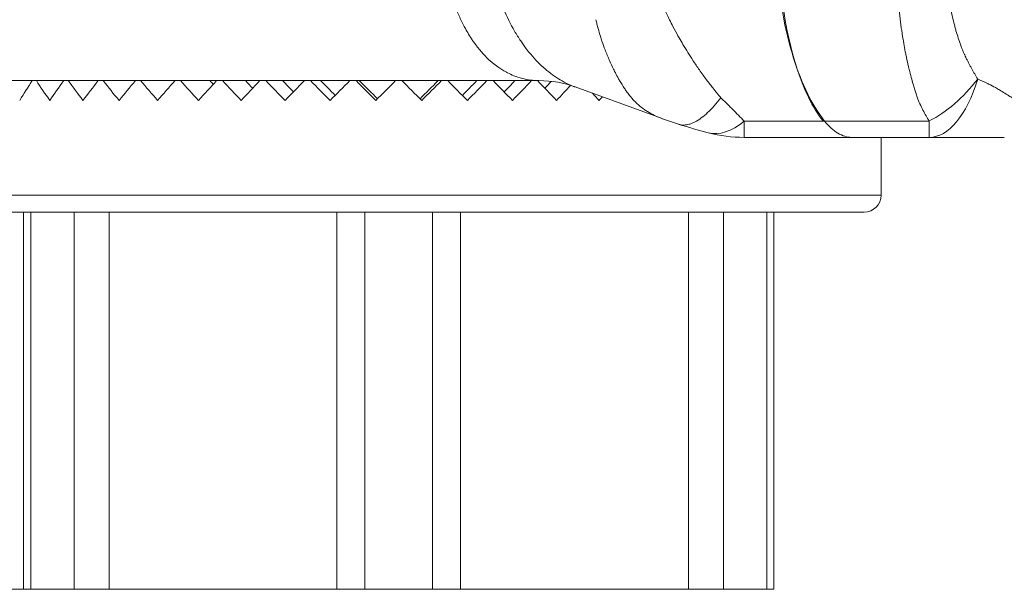
# Model space of a CAD drawing. Units: inches. Extents: x 0.5 to 49.8, y 0.5 to 38.3.
# Drawn here: x 15.4 to 17.1, y 17.7 to 18.7 of the extents above; entities that cross this region are included whole.
import ezdxf

# ---------------------------------------------------------------- set-up
doc = ezdxf.new("R2010")
doc.units = ezdxf.units.IN
doc.header["$LTSCALE"] = 4.571429
doc.header["$MEASUREMENT"] = 0
for name, color, linetype, lineweight in [('Dimension (ANSI)', 7, 'Continuous', 5), ('Visible (ANSI)', 7, 'Continuous', 5), ('Visible Narrow (ANSI)', 7, 'Continuous', 5)]:
    doc.layers.add(name, color=color, linetype=linetype, lineweight=lineweight)
doc.styles.add('Note Text (ANSI)', font='tahoma.ttf')
doc.dimstyles.new('Default (ANSI)', dxfattribs={"dimscale": 4.571429, "dimtxt": 0.045, "dimasz": 0.06, "dimexe": 0.0625, "dimexo": 0.001, "dimgap": 0.031, "dimtad": 0, "dimtih": 1, "dimtoh": 1, "dimrnd": 1e-08, "dimzin": 4, "dimdsep": 46, "dimtxsty": 'Note Text (ANSI)', "dimblk": 'Filled-1', "dimcen": 0.09, "dimdle": 0.394, "dimclrd": 256, "dimclre": 256, "dimclrt": 256, "dimadec": 0, "dimazin": 1, "dimtfac": 2.666667, "dimtofl": 0, "dimtmove": 0, "dimatfit": 3, "dimldrblk": 'Filled-1', "dimfxl": 1, "dimtolj": 1, "dimtzin": 4, "dimlwd": -1, "dimlwe": -1, "dimarcsym": 0})

# ---------------------------------------------------------------- blocks, each defined once
blk = doc.blocks.new('Filled-1')
at = {"color": 0}
for p, q in [((0, 0), (-1, 0.1667)), ((-1, 0.1667), (-1, -0.1667)), ((-1, 0), (0, 0)), ((-1, -0.1667), (0, 0))]:
    blk.add_line(p, q, dxfattribs=at)
at = {"color": 0, "flags": 128}
blk.add_lwpolyline([(-1, -0.1667), (0, 0), (-1, 0.1667), (-1, -0.1667)], dxfattribs=at)
at = {"color": 0}
blk.add_solid([(-1, -0.1667), (0, 0), (-1, 0.1667), (-1, -0.1667)], dxfattribs=at)
blk = doc.blocks.new('*D23')
at = {"layer": 'Defpoints', "color": 0, "transparency": 16777216}
for p in [(14.2307, 24.4974), (14.556, 24.4974), (15.744, 17.7204)]:
    blk.add_point(p, dxfattribs=at)
at = {"layer": 'Dimension (ANSI)', "transparency": 16777216}
for p, q in [((14.5514, 24.4974), (13.945, 24.4974)), ((14.2307, 24.2231), (14.2307, 21.5589)), ((14.2307, 17.9947), (14.2307, 20.6588)), ((15.7394, 17.7204), (13.945, 17.7204))]:
    blk.add_line(p, q, dxfattribs=at)
at = {"layer": 'Dimension (ANSI)', "transparency": 16777216, "xscale": 0.2742857081549508, "yscale": 0.2742857081549508, "zscale": 0.2742857081549508}
for p, rotation in [((14.2307, 24.4974), 90), ((14.2307, 17.7204), 270)]:
    blk.add_blockref('Filled-1', p, dxfattribs=dict(at, rotation=rotation))
at = {"layer": 'Dimension (ANSI)', "transparency": 16777216, "insert": (14.2307, 21.1089), "char_height": 0.20571, "attachment_point": 5, "style": 'Note Text (ANSI)'}
blk.add_mtext('\\A1; 6.78\\P[172]', dxfattribs=at)

msp = doc.modelspace()

# ---------------------------------------------------------------- linework, layer by layer
at = {"layer": 'Visible (ANSI)'}
for p, q in [((16.2662, 18.6594), (16.2662, 18.6594)), ((16.5446, 18.6594), (16.5446, 18.6594)), ((16.277, 18.6174), (14.8417, 18.6174)), ((15.6319, 18.6174), (15.6346, 18.6171)), ((15.6925, 18.6174), (15.697, 18.6169)), ((15.7562, 18.6174), (15.7598, 18.6169)), ((15.8224, 18.6174), (15.8251, 18.6169)), ((15.8904, 18.6174), (15.8922, 18.6169)), ((15.9597, 18.6174), (15.9606, 18.6169)), ((16.0995, 18.6174), (16.0986, 18.6169)), ((16.1688, 18.6174), (16.167, 18.6169)), ((16.2368, 18.6174), (16.2341, 18.6169)), ((16.4942, 18.5504), (16.3408, 18.6062)), ((16.8293, 18.5174), (16.6392, 18.5174)), ((16.9658, 18.5174), (16.8294, 18.5174)), ((16.8807, 18.5174), (16.8807, 18.4154)), ((15.2087, 18.3854), (16.8507, 18.3854)), ((15.3677, 18.3854), (15.3677, 17.7204)), ((15.3805, 18.3854), (15.3805, 17.7204)), ((16.6789, 18.3854), (16.6789, 17.7204)), ((16.6917, 18.3854), (16.6917, 17.7204)), ((15.3805, 17.7204), (15.3677, 17.7204)), ((15.4567, 17.7204), (15.3805, 17.7204)), ((15.4567, 17.7204), (15.5188, 17.7204)), ((15.9206, 17.7204), (15.5188, 17.7204)), ((15.9206, 17.7204), (15.97, 17.7204)), ((16.0894, 17.7204), (15.97, 17.7204)), ((16.0894, 17.7204), (16.1388, 17.7204)), ((16.5406, 17.7204), (16.1388, 17.7204)), ((16.5406, 17.7204), (16.6026, 17.7204)), ((16.6789, 17.7204), (16.6026, 17.7204)), ((16.6917, 17.7204), (16.6789, 17.7204))]:
    msp.add_line(p, q, dxfattribs=at)
for centre, radius, start, end in [((16.6392, 18.7674), 0.25, 255.2596, 270), ((16.8507, 18.4154), 0.03, 270, 0)]:
    msp.add_arc(centre, radius, start, end, dxfattribs=at)
for major_axis, ratio, start_param, end_param in [((0.7655, 0.7655), 0.485803, 1.981882, 2.023022), ((0.7823, -0.7823), 0.428261, 4.26662, 4.307759), ((0.7823, 0.7823), 0.428261, 1.934286, 1.975426), ((-0.7973, 0.7973), 0.37302, 1.172623, 1.213763), ((-0.7973, -0.7973), 0.37302, 5.028283, 5.069422), ((-0.8106, 0.8106), 0.319707, 1.220219, 1.261359), ((-0.8106, -0.8106), 0.319707, 4.980687, 5.021826), ((-0.822, 0.822), 0.267994, 1.267815, 1.308955), ((-0.822, -0.822), 0.267994, 4.933091, 4.97423), ((-0.8315, 0.8315), 0.217585, 1.315411, 1.356551), ((-0.8315, -0.8315), 0.217585, 4.885495, 4.926634), ((-0.7094, 0.7094), 0.217585, 1.308955, 1.31719), ((-0.8392, 0.8392), 0.168209, 1.363007, 1.404147), ((-0.8392, -0.8392), 0.168209, 4.837898, 4.879038), ((-0.7159, 0.7159), 0.168209, 1.356551, 1.374326), ((-0.845, 0.845), 0.119619, 1.410604, 1.451743), ((-0.7209, 0.7209), 0.119619, 1.404147, 1.430843), ((-0.845, -0.845), 0.119619, 4.790302, 4.831442), ((-0.8488, 0.8488), 0.071579, 1.4582, 1.499339), ((-0.7241, 0.7241), 0.071579, 1.451743, 1.486951), ((-0.8488, -0.8488), 0.071579, 4.742706, 4.783846), ((-0.8508, 0.8508), 0.023865, 1.505796, 1.546935), ((-0.7258, 0.7258), 0.023865, 1.499339, 1.542824), ((-0.8508, -0.8508), 0.023865, 4.69511, 4.73625), ((0.8508, -0.8508), 0.02374, 1.547061, 1.588201), ((0.7258, 0.7258), 0.02374, 4.740214, 4.78372), ((0.8508, 0.8508), 0.02374, 4.736124, 4.777264), ((0.8488, -0.8488), 0.071452, 1.499465, 1.540605), ((0.7242, 0.7242), 0.071452, 4.796087, 4.831316), ((0.8488, 0.8488), 0.071452, 4.78372, 4.82486), ((0.845, -0.845), 0.119491, 1.451869, 1.493009), ((0.7209, 0.7209), 0.119491, 4.852193, 4.878912), ((0.845, 0.845), 0.119491, 4.831316, 4.872456), ((0.8392, -0.8392), 0.16808, 1.404273, 1.445413), ((0.716, 0.716), 0.16808, 4.908709, 4.925381), ((0.8392, 0.8392), 0.16808, 4.878912, 4.910109), ((0.8316, -0.8316), 0.217453, 1.356677, 1.371608), ((0.8316, 0.8316), 0.217453, 4.926508, 4.934002)]:
    msp.add_ellipse((16.0297, 18.5824), major_axis=major_axis, ratio=ratio, start_param=start_param, end_param=end_param, dxfattribs=at)
for points, knots in [([(16.697, 18.8241), (16.6987, 18.7938), (16.7022, 18.7643), (16.7121, 18.7086), (16.7184, 18.6828), (16.7333, 18.6347), (16.7419, 18.6128), (16.759, 18.5783), (16.7689, 18.5612), (16.7811, 18.5461)], [-1.241812, -1.241812, -1.241812, -1.241812, -0.912983, -0.912983, -0.592764, -0.592764, -0.264491, -0.264491, 0, 0, 0, 0]), ([(16.7784, 18.5462), (16.7692, 18.5575), (16.7605, 18.5714), (16.7525, 18.588), (16.7248, 18.6451), (16.7044, 18.7293), (16.7014, 18.8276)], [-0.6456241, -0.6456241, -0.6456241, -0.6456241, -0.5, -0.5, -0.5, 0, 0, 0, 0]), ([(16.5231, 18.5404), (16.5261, 18.5394), (16.5293, 18.539), (16.5326, 18.539), (16.5357, 18.5391), (16.5389, 18.5396), (16.5422, 18.5405), (16.5439, 18.541), (16.5457, 18.5416), (16.5474, 18.5423), (16.5491, 18.543), (16.5509, 18.5438), (16.5526, 18.5447), (16.5597, 18.5484), (16.5671, 18.5538), (16.5747, 18.5609), (16.5785, 18.5645), (16.5824, 18.5685), (16.5863, 18.5729), (16.5902, 18.5773), (16.5941, 18.5821), (16.598, 18.5872)], [0.1157546, 0.1157546, 0.1157546, 0.1157546, 0.25, 0.25, 0.25, 0.375, 0.375, 0.375, 0.4383237, 0.4383237, 0.4383237, 0.5, 0.5, 0.5, 0.75, 0.75, 0.75, 0.875, 0.875, 0.875, 1, 1, 1, 1]), ([(16.7811, 18.5461), (16.7888, 18.5366), (16.7966, 18.5295), (16.8126, 18.5199), (16.8207, 18.5174), (16.8289, 18.5174)], [-0.3291262, -0.3291262, -0.3291262, -0.3291262, -0.1641525, -0.1641525, -0.000001, -0.000001, -0.000001, -0.000001]), ([(16.8289, 18.5174), (16.829, 18.5174), (16.829, 18.5174), (16.8291, 18.5174), (16.8292, 18.5174), (16.8293, 18.5174)], [-0.001863117, -0.001863117, -0.001863117, -0.001863117, -0.000932058, -0.000932058, -0.000001, -0.000001, -0.000001, -0.000001]), ([(17.0982, 18.5174), (17.098, 18.5174), (17.0978, 18.5174), (17.0976, 18.5174), (17.0972, 18.5174), (17.0969, 18.5174), (17.0966, 18.5174), (17.0964, 18.5174), (17.0963, 18.5174), (17.0961, 18.5174), (17.096, 18.5174), (17.0958, 18.5174), (17.0956, 18.5174), (17.0956, 18.5174), (17.0955, 18.5174), (17.0954, 18.5174), (17.0953, 18.5174), (17.0952, 18.5174), (17.0952, 18.5174), (17.0951, 18.5174), (17.095, 18.5174), (17.095, 18.5174), (17.0949, 18.5174), (17.0949, 18.5174), (17.0948, 18.5174), (17.0947, 18.5174), (17.0945, 18.5174), (17.0944, 18.5174), (17.0943, 18.5174), (17.0943, 18.5174), (17.0942, 18.5174), (17.094, 18.5174), (17.0938, 18.5174), (17.0936, 18.5174), (17.0934, 18.5174), (17.0932, 18.5174), (17.093, 18.5174), (17.0928, 18.5174), (17.0926, 18.5174), (17.0924, 18.5174), (17.092, 18.5174), (17.0916, 18.5174), (17.0911, 18.5174), (17.0907, 18.5174), (17.0902, 18.5174), (17.0897, 18.5174), (17.0894, 18.5174), (17.0892, 18.5174), (17.0889, 18.5174), (17.0887, 18.5174), (17.0884, 18.5174), (17.0882, 18.5174), (17.0876, 18.5174), (17.0871, 18.5174), (17.0865, 18.5174), (17.0854, 18.5174), (17.0842, 18.5174), (17.083, 18.5174), (17.0817, 18.5174), (17.0805, 18.5174), (17.0792, 18.5174), (17.0779, 18.5174), (17.0766, 18.5174), (17.0752, 18.5174), (17.0749, 18.5174), (17.0746, 18.5174), (17.0743, 18.5174), (17.0733, 18.5174), (17.0722, 18.5174), (17.0711, 18.5174), (17.0705, 18.5174), (17.0698, 18.5174), (17.0691, 18.5174), (17.0684, 18.5174), (17.0677, 18.5174), (17.067, 18.5174), (17.0656, 18.5174), (17.0642, 18.5174), (17.0628, 18.5174), (17.0613, 18.5174), (17.0599, 18.5174), (17.0585, 18.5174), (17.0582, 18.5174), (17.0579, 18.5174), (17.0577, 18.5174), (17.0551, 18.5174), (17.0524, 18.5174), (17.0497, 18.5174), (17.0468, 18.5174), (17.0438, 18.5174), (17.0408, 18.5174), (17.0406, 18.5174), (17.0404, 18.5174), (17.0402, 18.5174), (17.0344, 18.5174), (17.0285, 18.5174), (17.0226, 18.5174), (17.0164, 18.5174), (17.0102, 18.5174), (17.0039, 18.5174), (16.9976, 18.5174), (16.9913, 18.5174), (16.985, 18.5174), (16.9786, 18.5174), (16.9722, 18.5174), (16.9658, 18.5174)], [0, 0, 0, 0, 0.009411, 0.009411, 0.009411, 0.024624, 0.024624, 0.024624, 0.032233, 0.032233, 0.032233, 0.039846, 0.039846, 0.039846, 0.043655, 0.043655, 0.043655, 0.047466, 0.047466, 0.047466, 0.050326, 0.050326, 0.050326, 0.053187, 0.053187, 0.053187, 0.058915, 0.058915, 0.058915, 0.0625, 0.0625, 0.0625, 0.070397, 0.070397, 0.070397, 0.078078, 0.078078, 0.078078, 0.08578, 0.08578, 0.08578, 0.101246, 0.101246, 0.101246, 0.11679, 0.11679, 0.11679, 0.125, 0.125, 0.125, 0.13241, 0.13241, 0.13241, 0.148098, 0.148098, 0.148098, 0.179635, 0.179635, 0.179635, 0.211295, 0.211295, 0.211295, 0.242969, 0.242969, 0.242969, 0.25, 0.25, 0.25, 0.274589, 0.274589, 0.274589, 0.290393, 0.290393, 0.290393, 0.306194, 0.306194, 0.306194, 0.337788, 0.337788, 0.337788, 0.369371, 0.369371, 0.369371, 0.375, 0.375, 0.375, 0.432512, 0.432512, 0.432512, 0.495624, 0.495624, 0.495624, 0.5, 0.5, 0.5, 0.621764, 0.621764, 0.621764, 0.747827, 0.747827, 0.747827, 0.873882, 0.873882, 0.873882, 1, 1, 1, 1])]:
    msp.add_open_spline(points, degree=3, knots=knots, dxfattribs=at)
for points in [[(16.3409, 18.6062), (16.3217, 18.6132), (16.2992, 18.6174), (16.277, 18.6174)], [(16.5231, 18.5404), (16.5136, 18.5435), (16.5042, 18.5468), (16.4948, 18.5502)], [(16.5756, 18.5256), (16.5585, 18.5301), (16.5412, 18.535), (16.5238, 18.5402)], [(16.8289, 18.5174), (16.8289, 18.5174), (16.8289, 18.5174), (16.8289, 18.5174)], [(16.8294, 18.5174), (16.8293, 18.5174), (16.8293, 18.5174), (16.8293, 18.5174)]]:
    msp.add_open_spline(points, degree=3, dxfattribs=at)
at = {"layer": 'Visible Narrow (ANSI)'}
for p, q in [((16.6392, 18.5461), (16.7811, 18.5461)), ((16.6392, 18.5174), (16.6392, 18.5461)), ((16.7811, 18.5462), (16.9658, 18.5462)), ((16.9658, 18.5174), (16.9658, 18.5462)), ((15.1787, 18.4154), (16.8807, 18.4154)), ((15.4567, 18.3854), (15.4567, 17.7204)), ((15.5188, 18.3854), (15.5188, 17.7204)), ((15.9206, 18.3854), (15.9206, 17.7204)), ((15.97, 18.3854), (15.97, 17.7204)), ((16.0894, 18.3854), (16.0894, 17.7204)), ((16.1388, 18.3854), (16.1388, 17.7204)), ((16.5406, 18.3854), (16.5406, 17.7204)), ((16.6026, 18.3854), (16.6026, 17.7204))]:
    msp.add_line(p, q, dxfattribs=at)
for centre, major_axis, ratio, start_param, end_param in [((16.9658, 18.7674), (0, -0.25), 0.423164, 0, 0.9413), ((16.9658, 18.7674), (0.0983, 0.2299), 0.597687, 3.762638, 4.293414), ((16.4617, 18.6925), (0.2008, -0.1889), 0.077285, 0.900104, 0.905128), ((16.6392, 18.7674), (-0.0636, -0.2418), 0.435876, 0, 0.543071)]:
    msp.add_ellipse(centre, major_axis=major_axis, ratio=ratio, start_param=start_param, end_param=end_param, dxfattribs=at)
for points, knots in [([(16.277, 18.6174), (16.267, 18.6174), (16.2571, 18.6187), (16.2473, 18.6213), (16.2424, 18.6226), (16.2376, 18.6242), (16.2327, 18.6261), (16.2289, 18.6276), (16.2252, 18.6293), (16.2214, 18.6313), (16.2204, 18.6318), (16.2194, 18.6323), (16.2184, 18.6329), (16.2136, 18.6355), (16.209, 18.6384), (16.2045, 18.6416), (16.2013, 18.6438), (16.1982, 18.6462), (16.1952, 18.6487), (16.1939, 18.6498), (16.1926, 18.6509), (16.1913, 18.652), (16.1871, 18.6557), (16.183, 18.6598), (16.1789, 18.6642), (16.1769, 18.6664), (16.175, 18.6686), (16.173, 18.671), (16.1724, 18.6717), (16.1718, 18.6725), (16.1711, 18.6732), (16.1698, 18.6748), (16.1685, 18.6765), (16.1672, 18.6782), (16.1648, 18.6814), (16.1624, 18.6848), (16.16, 18.6882), (16.1588, 18.6901), (16.1575, 18.6919), (16.1563, 18.6938), (16.154, 18.6974), (16.1518, 18.701), (16.1496, 18.7048), (16.1485, 18.7068), (16.1474, 18.7088), (16.1463, 18.7108), (16.1431, 18.7167), (16.14, 18.7228), (16.1371, 18.7292), (16.1356, 18.7323), (16.1342, 18.7356), (16.1328, 18.7389), (16.1323, 18.7401), (16.1318, 18.7414), (16.1313, 18.7426), (16.1304, 18.7447), (16.1296, 18.7468), (16.1288, 18.7489), (16.1275, 18.7523), (16.1263, 18.7557), (16.1251, 18.7592), (16.1239, 18.7626), (16.1228, 18.7661), (16.1218, 18.7697), (16.1207, 18.7732), (16.1197, 18.7767), (16.1187, 18.7803), (16.1182, 18.7823), (16.1177, 18.7843), (16.1172, 18.7863), (16.1168, 18.7879), (16.1164, 18.7896), (16.1161, 18.7912), (16.1152, 18.7949), (16.1145, 18.7985), (16.1137, 18.8023), (16.1134, 18.8041), (16.1131, 18.806), (16.1127, 18.8079), (16.1126, 18.8085), (16.1125, 18.8091), (16.1124, 18.8098), (16.1122, 18.811), (16.112, 18.8123), (16.1118, 18.8135), (16.1115, 18.8154), (16.1112, 18.8173), (16.111, 18.8192), (16.1107, 18.8212), (16.1105, 18.8231), (16.1102, 18.825), (16.1101, 18.826), (16.11, 18.8269), (16.1099, 18.8279), (16.1099, 18.8284), (16.1098, 18.8289), (16.1098, 18.8293), (16.1097, 18.8298), (16.1097, 18.8303), (16.1096, 18.8308), (16.1096, 18.8313), (16.1095, 18.8318), (16.1095, 18.8322), (16.1094, 18.8325), (16.1094, 18.8327), (16.1094, 18.833), (16.1094, 18.8332), (16.1093, 18.8335), (16.1093, 18.8337), (16.1093, 18.8339), (16.1093, 18.8342), (16.1093, 18.8344)], [0, 0, 0, 0, 0.132535, 0.132535, 0.132535, 0.1985378, 0.1985378, 0.1985378, 0.25, 0.25, 0.25, 0.2642274, 0.2642274, 0.2642274, 0.329517, 0.329517, 0.329517, 0.375, 0.375, 0.375, 0.3941654, 0.3941654, 0.3941654, 0.4581321, 0.4581321, 0.4581321, 0.4899048, 0.4899048, 0.4899048, 0.5, 0.5, 0.5, 0.5215216, 0.5215216, 0.5215216, 0.5625, 0.5625, 0.5625, 0.5842493, 0.5842493, 0.5842493, 0.625, 0.625, 0.625, 0.6463775, 0.6463775, 0.6463775, 0.7079011, 0.7079011, 0.7079011, 0.7384269, 0.7384269, 0.7384269, 0.75, 0.75, 0.75, 0.7687835, 0.7687835, 0.7687835, 0.7989613, 0.7989613, 0.7989613, 0.8289616, 0.8289616, 0.8289616, 0.8587864, 0.8587864, 0.8587864, 0.875, 0.875, 0.875, 0.8884364, 0.8884364, 0.8884364, 0.9179028, 0.9179028, 0.9179028, 0.9325654, 0.9325654, 0.9325654, 0.9375, 0.9375, 0.9375, 0.9471874, 0.9471874, 0.9471874, 0.961794, 0.961794, 0.961794, 0.9763914, 0.9763914, 0.9763914, 0.9836881, 0.9836881, 0.9836881, 0.9873362, 0.9873362, 0.9873362, 0.9909842, 0.9909842, 0.9909842, 0.9946322, 0.9946322, 0.9946322, 0.9964562, 0.9964562, 0.9964562, 0.9982802, 0.9982802, 0.9982802, 1, 1, 1, 1]), ([(16.1904, 18.8361), (16.1913, 18.8278), (16.1924, 18.8196), (16.1939, 18.8115), (16.1954, 18.8035), (16.1972, 18.7957), (16.1993, 18.788), (16.2013, 18.7803), (16.2037, 18.7728), (16.2062, 18.7654), (16.2084, 18.7594), (16.2106, 18.7534), (16.213, 18.7476), (16.2135, 18.7463), (16.214, 18.7451), (16.2146, 18.7438), (16.2205, 18.7299), (16.227, 18.7169), (16.234, 18.7048), (16.2375, 18.6988), (16.2411, 18.693), (16.2448, 18.6874), (16.2479, 18.6827), (16.2512, 18.6781), (16.2545, 18.6737), (16.2551, 18.6729), (16.2557, 18.6721), (16.2564, 18.6713), (16.2643, 18.6611), (16.2726, 18.6521), (16.2812, 18.644), (16.2898, 18.636), (16.2989, 18.6289), (16.3079, 18.623), (16.317, 18.617), (16.3261, 18.6122), (16.3352, 18.6084), (16.3371, 18.6076), (16.339, 18.6069), (16.3408, 18.6062)], [0, 0, 0, 0, 0.0625, 0.0625, 0.0625, 0.125, 0.125, 0.125, 0.1875, 0.1875, 0.1875, 0.2390032, 0.2390032, 0.2390032, 0.25, 0.25, 0.25, 0.375, 0.375, 0.375, 0.4375, 0.4375, 0.4375, 0.4900232, 0.4900232, 0.4900232, 0.5, 0.5, 0.5, 0.625, 0.625, 0.625, 0.75, 0.75, 0.75, 0.875, 0.875, 0.875, 0.9007813, 0.9007813, 0.9007813, 0.9007813]), ([(16.4629, 18.8276), (16.4635, 18.8258), (16.4642, 18.824), (16.4649, 18.8222), (16.4652, 18.8214), (16.4655, 18.8205), (16.4659, 18.8196), (16.4662, 18.8187), (16.4665, 18.8178), (16.4669, 18.817), (16.4678, 18.8145), (16.4688, 18.812), (16.4697, 18.8096), (16.4701, 18.8086), (16.4705, 18.8076), (16.4709, 18.8066), (16.4729, 18.8017), (16.4749, 18.7968), (16.4769, 18.792), (16.4777, 18.7901), (16.4784, 18.7883), (16.4792, 18.7864), (16.4833, 18.7767), (16.4875, 18.7671), (16.4918, 18.7576), (16.4932, 18.7544), (16.4947, 18.7513), (16.4961, 18.7481), (16.499, 18.742), (16.5018, 18.736), (16.5048, 18.7301), (16.5057, 18.7282), (16.5066, 18.7263), (16.5076, 18.7244), (16.5095, 18.7205), (16.5115, 18.7166), (16.5135, 18.7128), (16.5164, 18.7073), (16.5193, 18.7019), (16.5223, 18.6966), (16.523, 18.6953), (16.5237, 18.6941), (16.5244, 18.6928), (16.5266, 18.6889), (16.5289, 18.685), (16.5311, 18.6812), (16.5369, 18.6714), (16.5428, 18.662), (16.5488, 18.6529), (16.5525, 18.6472), (16.5563, 18.6417), (16.5601, 18.6363), (16.5622, 18.6333), (16.5643, 18.6303), (16.5665, 18.6273), (16.5705, 18.6217), (16.5746, 18.6163), (16.5786, 18.6111), (16.5805, 18.6087), (16.5823, 18.6063), (16.5842, 18.6039), (16.5855, 18.6023), (16.5867, 18.6008), (16.588, 18.5992), (16.5882, 18.599), (16.5884, 18.5987), (16.5886, 18.5984), (16.59, 18.5968), (16.5913, 18.5951), (16.5926, 18.5935), (16.5928, 18.5933), (16.5929, 18.5932), (16.5931, 18.593), (16.5937, 18.5922), (16.5943, 18.5915), (16.5949, 18.5907), (16.5951, 18.5906), (16.5952, 18.5905), (16.5953, 18.5903), (16.5955, 18.59), (16.5958, 18.5897), (16.5961, 18.5893), (16.5965, 18.5889), (16.5969, 18.5884), (16.5972, 18.588)], [0, 0, 0, 0, 0.018587, 0.018587, 0.018587, 0.027762, 0.027762, 0.027762, 0.036882, 0.036882, 0.036882, 0.0625, 0.0625, 0.0625, 0.073132, 0.073132, 0.073132, 0.125, 0.125, 0.125, 0.144835, 0.144835, 0.144835, 0.25, 0.25, 0.25, 0.285138, 0.285138, 0.285138, 0.353314, 0.353314, 0.353314, 0.375, 0.375, 0.375, 0.419806, 0.419806, 0.419806, 0.484756, 0.484756, 0.484756, 0.5, 0.5, 0.5, 0.548454, 0.548454, 0.548454, 0.67262, 0.67262, 0.67262, 0.75, 0.75, 0.75, 0.793509, 0.793509, 0.793509, 0.875, 0.875, 0.875, 0.912335, 0.912335, 0.912335, 0.9375, 0.9375, 0.9375, 0.942014, 0.942014, 0.942014, 0.96875, 0.96875, 0.96875, 0.971697, 0.971697, 0.971697, 0.984375, 0.984375, 0.984375, 0.986624, 0.986624, 0.986624, 0.992188, 0.992188, 0.992188, 1, 1, 1, 1]), ([(16.9445, 18.588), (16.944, 18.5894), (16.9435, 18.5908), (16.943, 18.5923), (16.9423, 18.5946), (16.9415, 18.597), (16.9408, 18.5993), (16.94, 18.6019), (16.9392, 18.6045), (16.9384, 18.6071), (16.938, 18.6085), (16.9376, 18.6099), (16.9372, 18.6112), (16.9361, 18.615), (16.935, 18.6189), (16.934, 18.6229), (16.9328, 18.6274), (16.9316, 18.6321), (16.9304, 18.6368), (16.9288, 18.6434), (16.9272, 18.6503), (16.9257, 18.6574), (16.9252, 18.6597), (16.9247, 18.6622), (16.9242, 18.6646), (16.9223, 18.6742), (16.9204, 18.6843), (16.9188, 18.6945), (16.9187, 18.6948), (16.9187, 18.6951), (16.9186, 18.6954), (16.9165, 18.7088), (16.9146, 18.7226), (16.9131, 18.7367), (16.9122, 18.7439), (16.9115, 18.7513), (16.9109, 18.7587), (16.9099, 18.7698), (16.9091, 18.7812), (16.9085, 18.7927), (16.9079, 18.8042), (16.9074, 18.8157), (16.9073, 18.8274)], [0, 0, 0, 0, 0.024399, 0.024399, 0.024399, 0.0625, 0.0625, 0.0625, 0.103589, 0.103589, 0.103589, 0.125, 0.125, 0.125, 0.183394, 0.183394, 0.183394, 0.25, 0.25, 0.25, 0.343514, 0.343514, 0.343514, 0.375, 0.375, 0.375, 0.5, 0.5, 0.5, 0.503493, 0.503493, 0.503493, 0.666506, 0.666506, 0.666506, 0.75, 0.75, 0.75, 0.875, 0.875, 0.875, 1, 1, 1, 1]), ([(16.993, 18.8285), (16.993, 18.8284), (16.993, 18.8281), (16.993, 18.8279), (16.993, 18.8275), (16.993, 18.8271), (16.9931, 18.8267), (16.9931, 18.8263), (16.9931, 18.8259), (16.9931, 18.8255), (16.9932, 18.8248), (16.9932, 18.824), (16.9933, 18.8232), (16.9933, 18.8224), (16.9933, 18.8216), (16.9934, 18.8209), (16.9934, 18.8201), (16.9935, 18.8193), (16.9935, 18.8185), (16.9936, 18.817), (16.9937, 18.8154), (16.9939, 18.8139), (16.994, 18.8124), (16.9941, 18.8108), (16.9942, 18.8093), (16.9945, 18.8062), (16.9948, 18.8031), (16.9951, 18.8001), (16.9954, 18.7971), (16.9957, 18.7941), (16.996, 18.7911), (16.9964, 18.7882), (16.9967, 18.7852), (16.9971, 18.7823), (16.9975, 18.7795), (16.9979, 18.7766), (16.9983, 18.7738), (16.9986, 18.772), (16.9989, 18.7701), (16.9991, 18.7683), (16.9993, 18.7673), (16.9994, 18.7664), (16.9996, 18.7655), (17.0005, 18.76), (17.0014, 18.7547), (17.0024, 18.7493), (17.0031, 18.746), (17.0037, 18.7428), (17.0044, 18.7395), (17.0048, 18.7376), (17.0052, 18.7357), (17.0057, 18.7339), (17.0068, 18.7289), (17.0079, 18.724), (17.0092, 18.7191), (17.0098, 18.7167), (17.0104, 18.7143), (17.0111, 18.712), (17.0117, 18.7097), (17.0123, 18.7075), (17.0129, 18.7053), (17.0142, 18.7009), (17.0155, 18.6966), (17.0169, 18.6923), (17.0183, 18.6882), (17.0197, 18.6841), (17.0212, 18.6801), (17.0219, 18.6781), (17.0226, 18.6762), (17.0234, 18.6743), (17.0242, 18.6724), (17.0249, 18.6705), (17.0257, 18.6687), (17.0265, 18.6668), (17.0272, 18.665), (17.0281, 18.6632), (17.0282, 18.6629), (17.0283, 18.6626), (17.0285, 18.6623), (17.0287, 18.6617), (17.029, 18.6611), (17.0293, 18.6606), (17.0295, 18.6601), (17.0297, 18.6597), (17.0299, 18.6592), (17.0301, 18.6588), (17.0303, 18.6584), (17.0305, 18.6579), (17.0309, 18.6571), (17.0313, 18.6562), (17.0317, 18.6554), (17.0321, 18.6545), (17.0326, 18.6537), (17.033, 18.6528), (17.0338, 18.6511), (17.0347, 18.6495), (17.0355, 18.6478), (17.0364, 18.6462), (17.0372, 18.6446), (17.0381, 18.643), (17.0386, 18.6421), (17.0391, 18.6412), (17.0396, 18.6403), (17.0399, 18.6396), (17.0403, 18.6389), (17.0407, 18.6382), (17.0424, 18.6351), (17.0442, 18.632), (17.046, 18.6291), (17.0477, 18.626), (17.0495, 18.6231), (17.0513, 18.6202)], [0, 0, 0, 0, 0.002833, 0.002833, 0.002833, 0.007575, 0.007575, 0.007575, 0.012316, 0.012316, 0.012316, 0.021798, 0.021798, 0.021798, 0.031275, 0.031275, 0.031275, 0.040747, 0.040747, 0.040747, 0.059664, 0.059664, 0.059664, 0.078536, 0.078536, 0.078536, 0.116087, 0.116087, 0.116087, 0.153296, 0.153296, 0.153296, 0.190065, 0.190065, 0.190065, 0.226311, 0.226311, 0.226311, 0.25, 0.25, 0.25, 0.261973, 0.261973, 0.261973, 0.33189, 0.33189, 0.33189, 0.375, 0.375, 0.375, 0.40015, 0.40015, 0.40015, 0.466719, 0.466719, 0.466719, 0.5, 0.5, 0.5, 0.531443, 0.531443, 0.531443, 0.594465, 0.594465, 0.594465, 0.655843, 0.655843, 0.655843, 0.685927, 0.685927, 0.685927, 0.715613, 0.715613, 0.715613, 0.744908, 0.744908, 0.744908, 0.75, 0.75, 0.75, 0.759415, 0.759415, 0.759415, 0.766641, 0.766641, 0.766641, 0.77385, 0.77385, 0.77385, 0.78822, 0.78822, 0.78822, 0.802532, 0.802532, 0.802532, 0.831002, 0.831002, 0.831002, 0.859303, 0.859303, 0.859303, 0.875, 0.875, 0.875, 0.887475, 0.887475, 0.887475, 0.943638, 0.943638, 0.943638, 1, 1, 1, 1]), ([(16.4948, 18.5502), (16.4935, 18.5507), (16.4922, 18.5512), (16.4909, 18.5517), (16.4875, 18.553), (16.4842, 18.5544), (16.481, 18.556), (16.4767, 18.5581), (16.4725, 18.5604), (16.4684, 18.563), (16.4667, 18.5641), (16.465, 18.5652), (16.4633, 18.5664), (16.4582, 18.5699), (16.4533, 18.5739), (16.4487, 18.5783), (16.4476, 18.5793), (16.4466, 18.5803), (16.4456, 18.5814), (16.4426, 18.5845), (16.4396, 18.5878), (16.4368, 18.5914), (16.435, 18.5936), (16.4333, 18.5959), (16.4316, 18.5983), (16.4304, 18.6), (16.4292, 18.6017), (16.428, 18.6034), (16.425, 18.6079), (16.4221, 18.6126), (16.4193, 18.6176), (16.4182, 18.6195), (16.4171, 18.6214), (16.416, 18.6234), (16.4142, 18.6267), (16.4124, 18.6302), (16.4106, 18.6337), (16.41, 18.635), (16.4093, 18.6363), (16.4086, 18.6376), (16.4062, 18.6426), (16.4038, 18.6477), (16.4014, 18.653), (16.3988, 18.659), (16.3962, 18.6652), (16.3937, 18.6717), (16.3918, 18.6767), (16.3899, 18.6818), (16.3882, 18.687), (16.3872, 18.6898), (16.3863, 18.6926), (16.3854, 18.6955), (16.384, 18.7), (16.3827, 18.7046), (16.3814, 18.7093), (16.381, 18.7106), (16.3807, 18.7118), (16.3804, 18.7131), (16.38, 18.7143), (16.3797, 18.7156), (16.3794, 18.7169), (16.3787, 18.7195), (16.378, 18.7221), (16.3774, 18.7248)], [0.104936, 0.104936, 0.104936, 0.104936, 0.125, 0.125, 0.125, 0.1784349, 0.1784349, 0.1784349, 0.25, 0.25, 0.25, 0.2809195, 0.2809195, 0.2809195, 0.375, 0.375, 0.375, 0.3961091, 0.3961091, 0.3961091, 0.4599905, 0.4599905, 0.4599905, 0.5, 0.5, 0.5, 0.5277303, 0.5277303, 0.5277303, 0.598279, 0.598279, 0.598279, 0.625, 0.625, 0.625, 0.6706056, 0.6706056, 0.6706056, 0.6875, 0.6875, 0.6875, 0.75, 0.75, 0.75, 0.8209313, 0.8209313, 0.8209313, 0.875, 0.875, 0.875, 0.9041126, 0.9041126, 0.9041126, 0.9501016, 0.9501016, 0.9501016, 0.9621809, 0.9621809, 0.9621809, 0.9745152, 0.9745152, 0.9745152, 1, 1, 1, 1]), ([(17.0513, 18.6202), (17.0569, 18.6179), (17.0623, 18.6154), (17.0675, 18.6129), (17.0685, 18.6124), (17.0695, 18.6119), (17.0705, 18.6114), (17.0746, 18.6093), (17.0785, 18.6072), (17.0824, 18.605), (17.0848, 18.6036), (17.0871, 18.6022), (17.0894, 18.6009), (17.0959, 18.5971), (17.1021, 18.5933), (17.1081, 18.5896), (17.1085, 18.5893), (17.109, 18.589), (17.1094, 18.5888), (17.1153, 18.5851), (17.1209, 18.5815), (17.1263, 18.5779), (17.1287, 18.5764), (17.1311, 18.5748), (17.1333, 18.5733), (17.134, 18.5729), (17.1346, 18.5725), (17.1352, 18.572), (17.1383, 18.57), (17.1412, 18.568), (17.1439, 18.5661), (17.1454, 18.565), (17.1469, 18.564), (17.1483, 18.563), (17.1485, 18.5629), (17.1487, 18.5627), (17.1488, 18.5626), (17.1496, 18.562), (17.1504, 18.5615), (17.1512, 18.5609), (17.1516, 18.5606), (17.1521, 18.5603), (17.1525, 18.56), (17.1528, 18.5597), (17.1531, 18.5595), (17.1534, 18.5593)], [0, 0, 0, 0, 0.125, 0.125, 0.125, 0.149044, 0.149044, 0.149044, 0.25, 0.25, 0.25, 0.312451, 0.312451, 0.312451, 0.487012, 0.487012, 0.487012, 0.5, 0.5, 0.5, 0.672944, 0.672944, 0.672944, 0.75, 0.75, 0.75, 0.771489, 0.771489, 0.771489, 0.875, 0.875, 0.875, 0.929853, 0.929853, 0.929853, 0.9375, 0.9375, 0.9375, 0.96875, 0.96875, 0.96875, 0.986538, 0.986538, 0.986538, 1, 1, 1, 1]), ([(16.598, 18.5872), (16.5988, 18.5864), (16.5995, 18.5857), (16.6003, 18.585), (16.6012, 18.5842), (16.602, 18.5833), (16.6029, 18.5825), (16.6047, 18.5808), (16.6064, 18.579), (16.6081, 18.5774), (16.6099, 18.5756), (16.6116, 18.5739), (16.6134, 18.5721), (16.6151, 18.5704), (16.6169, 18.5686), (16.6186, 18.5669), (16.6221, 18.5632), (16.6256, 18.5597), (16.6289, 18.5563), (16.6324, 18.5527), (16.6359, 18.5493), (16.6392, 18.5461)], [0, 0, 0, 0, 0.048848, 0.048848, 0.048848, 0.105788, 0.105788, 0.105788, 0.22254, 0.22254, 0.22254, 0.343144, 0.343144, 0.343144, 0.467573, 0.467573, 0.467573, 0.727394, 0.727394, 0.727394, 1, 1, 1, 1]), ([(16.9658, 18.5462), (16.9619, 18.552), (16.9581, 18.5584), (16.951, 18.5723), (16.9476, 18.5799), (16.9445, 18.588)], [0, 0, 0, 0, 0.5, 0.5, 1, 1, 1, 1])]:
    msp.add_open_spline(points, degree=3, knots=knots, dxfattribs=at)

# ---------------------------------------------------------------- dimensions: what is measured, and where the dimension line sits
at = {"layer": 'Dimension (ANSI)'}
dim = msp.add_linear_dim(base=(14.2307, 24.4974), p1=(15.744, 17.7204), p2=(14.556, 24.4974), angle=90, text=' <>\\X[172]', dimstyle='Default (ANSI)', override={"dimgap": 0.031, "dimdec": 2, "dimpost": '\\X', "dimtol": 0, "dimlim": 0, "dimtp": 0, "dimtm": 0, "dimtdec": 2, "dimatfit": 1}, dxfattribs=at)
dim.commit()
dim.dimension.update_dxf_attribs({"geometry": '*D23', "text_midpoint": (14.2307, 21.1089), "dimtype": 160})

doc.saveas('drawing.dxf')
